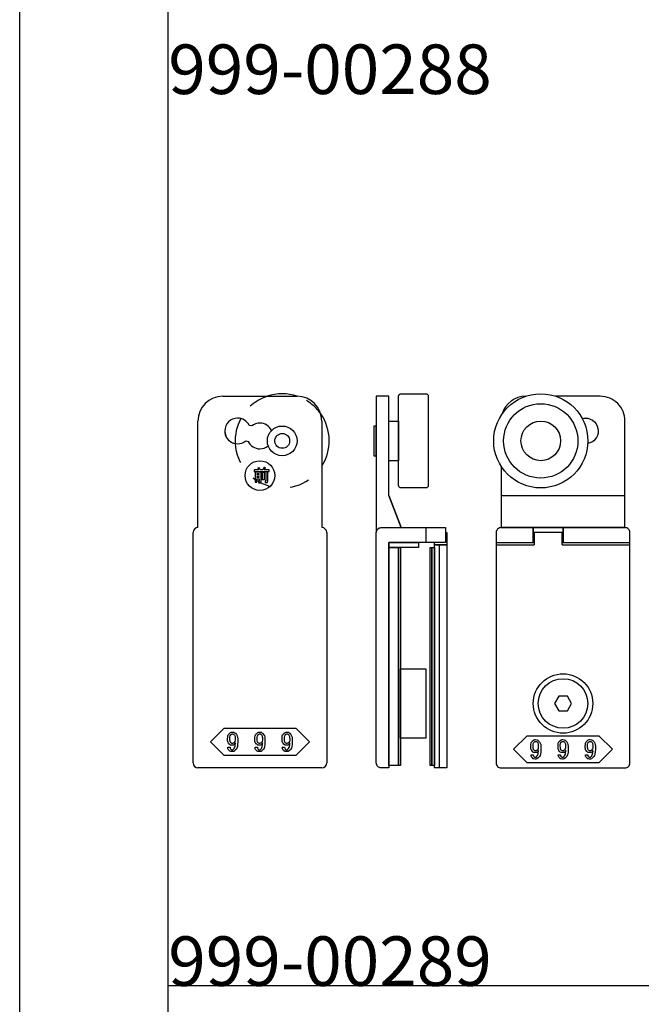
# Model space of a CAD drawing. Extents: x 0 to 1680, y -2 to 1186.
# Drawn here: x 0 to 126, y 752 to 951 of the extents above; entities that cross this region are included whole.
import ezdxf

# ---------------------------------------------------------------- set-up
doc = ezdxf.new("R2010")
doc.units = 0
doc.header["$LTSCALE"] = 4
doc.header["$MEASUREMENT"] = 0
doc.linetypes.add('JIS_02_1.0', pattern=[2, 1, -1])
doc.layers.add('2-外形線', color=5, linetype='CONTINUOUS', lineweight=30)
for name, color, linetype in [('_0-0_', 7, 'CONTINUOUS'), ('_0-1_', 7, 'CONTINUOUS'), ('____', 7, 'CONTINUOUS')]:
    doc.layers.add(name, color=color, linetype=linetype)

# ---------------------------------------------------------------- blocks, each defined once
blk = doc.blocks.new('*G2154416015760395857')
at = {"layer": '____', "color": 0, "linetype": 'Continuous'}
for points in [[(-66.72078, 59.58557), (-66.72078, 59.73079), (-67.1913, 59.73079), (-67.1913, 59.58557)], [(-66.08179, 60.03286), (-65.71583, 60.03286), (-65.71583, 58.52834), (-66.08179, 58.52834)], [(-66.72078, 59.2196), (-67.1913, 59.2196), (-67.1913, 59.06276), (-66.72078, 59.06276)]]:
    blk.add_lwpolyline(points, close=True, dxfattribs=at)
blk.add_circle((-66.6, 59.36504), 3, dxfattribs=at)
for points, knots in [([(-65.53575, 60.86935), (-65.5861, 60.77253), (-65.63063, 60.69411), (-65.66936, 60.63408), (-65.68872, 60.60407), (-65.70808, 60.57406), (-65.72744, 60.54405), (-65.39633, 60.54405), (-65.06522, 60.54405), (-64.73411, 60.54405), (-64.73411, 60.42206), (-64.73411, 60.30007), (-64.73411, 60.17808), (-65.73713, 60.17808), (-66.74015, 60.17808), (-67.74316, 60.17808), (-67.74316, 60.30007), (-67.74316, 60.42206), (-67.74316, 60.54405), (-67.4469, 60.54405), (-67.15064, 60.54405), (-66.85438, 60.54405), (-66.90473, 60.6641), (-66.94733, 60.74639), (-66.98218, 60.79093), (-66.99961, 60.8132), (-67.01703, 60.83546), (-67.03446, 60.85773), (-66.95701, 60.90033), (-66.87955, 60.94293), (-66.8021, 60.98552), (-66.70529, 60.88871), (-66.63268, 60.79093), (-66.58427, 60.69218), (-66.56006, 60.64281), (-66.53586, 60.59343), (-66.51165, 60.54405), (-66.35094, 60.54405), (-66.19022, 60.54405), (-66.02951, 60.54405), (-65.9327, 60.7067), (-65.86977, 60.82965), (-65.84072, 60.91291), (-65.8262, 60.95454), (-65.81168, 60.99617), (-65.79715, 61.0378), (-65.69646, 61.00295), (-65.59578, 60.96809), (-65.49509, 60.93324), (-65.46024, 60.89839), (-65.4583, 60.87903), (-65.48928, 60.87516), (-65.50477, 60.87323), (-65.52026, 60.87129), (-65.53575, 60.86935)], [0, 0, 0, 0, 1, 1, 1, 2, 2, 2, 3, 3, 3, 4, 4, 4, 5, 5, 5, 6, 6, 6, 7, 7, 7, 8, 8, 8, 9, 9, 9, 10, 10, 10, 11, 11, 11, 12, 12, 12, 13, 13, 13, 14, 14, 14, 15, 15, 15, 16, 16, 16, 17, 17, 17, 18, 18, 18, 18]), ([(-66.65688, 58.3076), (-66.69948, 58.3076), (-66.72078, 58.31438), (-66.72078, 58.32793), (-66.72078, 58.33471), (-66.72078, 58.34149), (-66.72078, 58.34826), (-66.72078, 58.46444), (-66.72078, 58.58062), (-66.72078, 58.69679), (-66.87762, 58.69679), (-67.03446, 58.69679), (-67.1913, 58.69679), (-67.1913, 58.47605), (-67.1913, 58.25531), (-67.1913, 58.03457), (-67.31329, 58.03457), (-67.43528, 58.03457), (-67.55727, 58.03457), (-67.55727, 58.72197), (-67.55727, 59.40937), (-67.55727, 60.09676), (-67.15646, 60.09676), (-66.75564, 60.09676), (-66.35482, 60.09676), (-66.35482, 59.49069), (-66.35482, 58.88462), (-66.35482, 58.27855), (-66.35482, 58.05394), (-66.38967, 57.94163), (-66.45938, 57.94163), (-66.49423, 57.94163), (-66.52909, 57.94163), (-66.56394, 57.94163), (-66.65107, 57.94163), (-66.73821, 57.94163), (-66.82534, 57.94163), (-66.84858, 58.06362), (-66.87182, 58.18561), (-66.89505, 58.3076), (-66.81566, 58.3076), (-66.73627, 58.3076), (-66.65688, 58.3076)], [0, 0, 0, 0, 1, 1, 1, 2, 2, 2, 3, 3, 3, 4, 4, 4, 5, 5, 5, 6, 6, 6, 7, 7, 7, 8, 8, 8, 9, 9, 9, 10, 10, 10, 11, 11, 11, 12, 12, 12, 13, 13, 13, 14, 14, 14, 14]), ([(-65.3092, 58.31921), (-65.35567, 58.31921), (-65.37891, 58.32599), (-65.37891, 58.33954), (-65.37891, 58.34632), (-65.37891, 58.3531), (-65.37891, 58.35987), (-65.37891, 58.95239), (-65.37891, 59.54491), (-65.37891, 60.13742), (-65.2608, 60.13742), (-65.14268, 60.13742), (-65.02456, 60.13742), (-64.93549, 60.11805), (-64.91129, 60.09579), (-64.95195, 60.07062), (-64.97228, 60.05803), (-64.99261, 60.04545), (-65.01294, 60.03286), (-65.01294, 59.4539), (-65.01294, 58.87494), (-65.01294, 58.29598), (-65.01294, 58.06749), (-65.0478, 57.95325), (-65.11751, 57.95325), (-65.15236, 57.95325), (-65.18722, 57.95325), (-65.22207, 57.95325), (-65.31695, 57.95325), (-65.41183, 57.95325), (-65.50671, 57.95325), (-65.52414, 58.07524), (-65.54156, 58.19722), (-65.55899, 58.31921), (-65.47573, 58.31921), (-65.39247, 58.31921), (-65.3092, 58.31921)], [0, 0, 0, 0, 1, 1, 1, 2, 2, 2, 3, 3, 3, 4, 4, 4, 5, 5, 5, 6, 6, 6, 7, 7, 7, 8, 8, 8, 9, 9, 9, 10, 10, 10, 11, 11, 11, 12, 12, 12, 12])]:
    blk.add_open_spline(points, degree=3, knots=knots, dxfattribs=at)

msp = doc.modelspace()

# ---------------------------------------------------------------- linework, layer by layer
at = {"layer": '2-外形線', "color": 0, "linetype": 'Continuous'}
msp.add_lwpolyline([(109.7, 806.5), (116.95, 806.5), (119.7, 803.75), (116.95, 801), (109.7, 801), (102.45, 801), (99.7, 803.75), (102.45, 806.5)], close=True, dxfattribs=at)
for points, knots in [([(105.22, 804.4), (105.22, 804.8), (105.06, 805.16), (104.75, 805.48), (104.71, 805.52), (104.67, 805.56), (104.63, 805.6), (104.55, 805.68), (104.39, 805.72), (104.16, 805.72), (104.1, 805.72), (104.05, 805.72), (103.99, 805.72), (103.87, 805.72), (103.73, 805.63), (103.55, 805.45), (103.49, 805.39), (103.43, 805.33), (103.37, 805.27), (103.25, 805.15), (103.19, 804.86), (103.19, 804.4), (103.19, 804.27), (103.19, 804.15), (103.19, 804.02), (103.19, 803.77), (103.29, 803.54), (103.51, 803.32), (103.55, 803.28), (103.59, 803.24), (103.63, 803.2), (103.71, 803.12), (103.86, 803.08), (104.06, 803.08), (104.14, 803.08), (104.21, 803.08), (104.29, 803.08), (104.45, 803.08), (104.6, 803.23), (104.75, 803.54), (104.74, 803.38), (104.72, 803.22), (104.71, 803.06), (104.68, 802.73), (104.57, 802.47), (104.37, 802.27), (104.35, 802.25), (104.32, 802.23), (104.3, 802.2), (104.26, 802.16), (104.2, 802.14), (104.1, 802.14), (104.08, 802.14), (104.05, 802.14), (104.03, 802.14), (103.98, 802.14), (103.93, 802.17), (103.88, 802.23), (103.85, 802.26), (103.82, 802.29), (103.78, 802.32), (103.72, 802.38), (103.69, 802.49), (103.69, 802.67), (103.54, 802.67), (103.38, 802.67), (103.23, 802.67), (103.23, 802.6), (103.23, 802.54), (103.24, 802.47), (103.24, 802.33), (103.35, 802.16), (103.57, 801.94), (103.6, 801.91), (103.63, 801.89), (103.66, 801.86), (103.72, 801.8), (103.86, 801.78), (104.06, 801.78), (104.12, 801.78), (104.18, 801.78), (104.24, 801.78), (104.36, 801.78), (104.5, 801.85), (104.67, 802), (104.76, 802.09), (104.85, 802.18), (104.94, 802.27), (105.13, 802.46), (105.22, 802.96), (105.22, 803.79), (105.22, 803.99), (105.22, 804.19), (105.22, 804.4)], [0, 0, 0, 0, 1, 1, 1, 2, 2, 2, 3, 3, 3, 4, 4, 4, 5, 5, 5, 6, 6, 6, 7, 7, 7, 8, 8, 8, 9, 9, 9, 10, 10, 10, 11, 11, 11, 12, 12, 12, 13, 13, 13, 14, 14, 14, 15, 15, 15, 16, 16, 16, 17, 17, 17, 18, 18, 18, 19, 19, 19, 20, 20, 20, 21, 21, 21, 22, 22, 22, 23, 23, 23, 24, 24, 24, 25, 25, 25, 26, 26, 26, 27, 27, 27, 28, 28, 28, 29, 29, 29, 30, 30, 30, 31, 31, 31, 31]), ([(104.45, 805.23), (104.37, 805.32), (104.29, 805.36), (104.23, 805.36), (104.2, 805.36), (104.17, 805.36), (104.14, 805.36), (104.06, 805.36), (103.99, 805.33), (103.95, 805.28), (103.92, 805.26), (103.9, 805.24), (103.88, 805.21), (103.73, 805.06), (103.65, 804.89), (103.65, 804.69), (103.65, 804.6), (103.65, 804.5), (103.65, 804.4), (103.65, 803.98), (103.68, 803.74), (103.75, 803.67), (103.79, 803.63), (103.82, 803.6), (103.85, 803.57), (103.94, 803.49), (104, 803.45), (104.06, 803.45), (104.08, 803.45), (104.11, 803.45), (104.14, 803.45), (104.26, 803.45), (104.35, 803.47), (104.39, 803.51), (104.42, 803.54), (104.44, 803.56), (104.46, 803.58), (104.63, 803.75), (104.71, 803.91), (104.71, 804.07), (104.71, 804.15), (104.71, 804.24), (104.71, 804.32), (104.71, 804.75), (104.66, 805.01), (104.58, 805.1), (104.53, 805.15), (104.49, 805.19), (104.45, 805.23)], [0, 0, 0, 0, 1, 1, 1, 2, 2, 2, 3, 3, 3, 4, 4, 4, 5, 5, 5, 6, 6, 6, 7, 7, 7, 8, 8, 8, 9, 9, 9, 10, 10, 10, 11, 11, 11, 12, 12, 12, 13, 13, 13, 14, 14, 14, 15, 15, 15, 16, 16, 16, 16]), ([(110.72, 804.4), (110.72, 804.8), (110.56, 805.16), (110.25, 805.48), (110.21, 805.52), (110.17, 805.56), (110.13, 805.6), (110.05, 805.68), (109.89, 805.72), (109.66, 805.72), (109.6, 805.72), (109.55, 805.72), (109.49, 805.72), (109.37, 805.72), (109.23, 805.63), (109.05, 805.45), (108.99, 805.39), (108.93, 805.33), (108.87, 805.27), (108.75, 805.15), (108.69, 804.86), (108.69, 804.4), (108.69, 804.27), (108.69, 804.15), (108.69, 804.02), (108.69, 803.77), (108.79, 803.54), (109.01, 803.32), (109.05, 803.28), (109.09, 803.24), (109.13, 803.2), (109.21, 803.12), (109.36, 803.08), (109.56, 803.08), (109.64, 803.08), (109.71, 803.08), (109.79, 803.08), (109.95, 803.08), (110.1, 803.23), (110.25, 803.54), (110.24, 803.38), (110.22, 803.22), (110.21, 803.06), (110.18, 802.73), (110.07, 802.47), (109.87, 802.27), (109.85, 802.25), (109.82, 802.23), (109.8, 802.2), (109.76, 802.16), (109.7, 802.14), (109.6, 802.14), (109.58, 802.14), (109.55, 802.14), (109.53, 802.14), (109.48, 802.14), (109.43, 802.17), (109.38, 802.23), (109.35, 802.26), (109.32, 802.29), (109.28, 802.32), (109.22, 802.38), (109.19, 802.49), (109.19, 802.67), (109.04, 802.67), (108.88, 802.67), (108.73, 802.67), (108.73, 802.6), (108.73, 802.54), (108.74, 802.47), (108.74, 802.33), (108.85, 802.16), (109.07, 801.94), (109.1, 801.91), (109.13, 801.89), (109.16, 801.86), (109.22, 801.8), (109.36, 801.78), (109.56, 801.78), (109.62, 801.78), (109.68, 801.78), (109.74, 801.78), (109.86, 801.78), (110, 801.85), (110.17, 802), (110.26, 802.09), (110.35, 802.18), (110.44, 802.27), (110.63, 802.46), (110.72, 802.96), (110.72, 803.79), (110.72, 803.99), (110.72, 804.19), (110.72, 804.4)], [0, 0, 0, 0, 1, 1, 1, 2, 2, 2, 3, 3, 3, 4, 4, 4, 5, 5, 5, 6, 6, 6, 7, 7, 7, 8, 8, 8, 9, 9, 9, 10, 10, 10, 11, 11, 11, 12, 12, 12, 13, 13, 13, 14, 14, 14, 15, 15, 15, 16, 16, 16, 17, 17, 17, 18, 18, 18, 19, 19, 19, 20, 20, 20, 21, 21, 21, 22, 22, 22, 23, 23, 23, 24, 24, 24, 25, 25, 25, 26, 26, 26, 27, 27, 27, 28, 28, 28, 29, 29, 29, 30, 30, 30, 31, 31, 31, 31]), ([(109.95, 805.23), (109.87, 805.32), (109.79, 805.36), (109.73, 805.36), (109.7, 805.36), (109.67, 805.36), (109.64, 805.36), (109.56, 805.36), (109.49, 805.33), (109.45, 805.28), (109.42, 805.26), (109.4, 805.24), (109.38, 805.21), (109.23, 805.06), (109.15, 804.89), (109.15, 804.69), (109.15, 804.6), (109.15, 804.5), (109.15, 804.4), (109.15, 803.98), (109.18, 803.74), (109.25, 803.67), (109.29, 803.63), (109.32, 803.6), (109.35, 803.57), (109.44, 803.49), (109.5, 803.45), (109.56, 803.45), (109.58, 803.45), (109.61, 803.45), (109.64, 803.45), (109.76, 803.45), (109.85, 803.47), (109.89, 803.51), (109.92, 803.54), (109.94, 803.56), (109.96, 803.58), (110.13, 803.75), (110.21, 803.91), (110.21, 804.07), (110.21, 804.15), (110.21, 804.24), (110.21, 804.32), (110.21, 804.75), (110.16, 805.01), (110.08, 805.1), (110.03, 805.15), (109.99, 805.19), (109.95, 805.23)], [0, 0, 0, 0, 1, 1, 1, 2, 2, 2, 3, 3, 3, 4, 4, 4, 5, 5, 5, 6, 6, 6, 7, 7, 7, 8, 8, 8, 9, 9, 9, 10, 10, 10, 11, 11, 11, 12, 12, 12, 13, 13, 13, 14, 14, 14, 15, 15, 15, 16, 16, 16, 16]), ([(116.22, 804.4), (116.22, 804.8), (116.06, 805.16), (115.75, 805.48), (115.71, 805.52), (115.67, 805.56), (115.63, 805.6), (115.55, 805.68), (115.39, 805.72), (115.16, 805.72), (115.1, 805.72), (115.05, 805.72), (114.99, 805.72), (114.87, 805.72), (114.73, 805.63), (114.55, 805.45), (114.49, 805.39), (114.43, 805.33), (114.37, 805.27), (114.25, 805.15), (114.19, 804.86), (114.19, 804.4), (114.19, 804.27), (114.19, 804.15), (114.19, 804.02), (114.19, 803.77), (114.29, 803.54), (114.51, 803.32), (114.55, 803.28), (114.59, 803.24), (114.63, 803.2), (114.71, 803.12), (114.86, 803.08), (115.06, 803.08), (115.14, 803.08), (115.21, 803.08), (115.29, 803.08), (115.45, 803.08), (115.6, 803.23), (115.75, 803.54), (115.74, 803.38), (115.72, 803.22), (115.71, 803.06), (115.68, 802.73), (115.57, 802.47), (115.37, 802.27), (115.35, 802.25), (115.32, 802.23), (115.3, 802.2), (115.26, 802.16), (115.2, 802.14), (115.1, 802.14), (115.08, 802.14), (115.05, 802.14), (115.03, 802.14), (114.98, 802.14), (114.93, 802.17), (114.88, 802.23), (114.85, 802.26), (114.82, 802.29), (114.78, 802.32), (114.72, 802.38), (114.69, 802.49), (114.69, 802.67), (114.54, 802.67), (114.38, 802.67), (114.23, 802.67), (114.23, 802.6), (114.23, 802.54), (114.24, 802.47), (114.24, 802.33), (114.35, 802.16), (114.57, 801.94), (114.6, 801.91), (114.63, 801.89), (114.66, 801.86), (114.72, 801.8), (114.86, 801.78), (115.06, 801.78), (115.12, 801.78), (115.18, 801.78), (115.24, 801.78), (115.36, 801.78), (115.5, 801.85), (115.67, 802), (115.76, 802.09), (115.85, 802.18), (115.94, 802.27), (116.13, 802.46), (116.22, 802.96), (116.22, 803.79), (116.22, 803.99), (116.22, 804.19), (116.22, 804.4)], [0, 0, 0, 0, 1, 1, 1, 2, 2, 2, 3, 3, 3, 4, 4, 4, 5, 5, 5, 6, 6, 6, 7, 7, 7, 8, 8, 8, 9, 9, 9, 10, 10, 10, 11, 11, 11, 12, 12, 12, 13, 13, 13, 14, 14, 14, 15, 15, 15, 16, 16, 16, 17, 17, 17, 18, 18, 18, 19, 19, 19, 20, 20, 20, 21, 21, 21, 22, 22, 22, 23, 23, 23, 24, 24, 24, 25, 25, 25, 26, 26, 26, 27, 27, 27, 28, 28, 28, 29, 29, 29, 30, 30, 30, 31, 31, 31, 31]), ([(115.45, 805.23), (115.37, 805.32), (115.29, 805.36), (115.23, 805.36), (115.2, 805.36), (115.17, 805.36), (115.14, 805.36), (115.06, 805.36), (114.99, 805.33), (114.95, 805.28), (114.92, 805.26), (114.9, 805.24), (114.88, 805.21), (114.73, 805.06), (114.65, 804.89), (114.65, 804.69), (114.65, 804.6), (114.65, 804.5), (114.65, 804.4), (114.65, 803.98), (114.68, 803.74), (114.75, 803.67), (114.79, 803.63), (114.82, 803.6), (114.85, 803.57), (114.94, 803.49), (115, 803.45), (115.06, 803.45), (115.08, 803.45), (115.11, 803.45), (115.14, 803.45), (115.26, 803.45), (115.35, 803.47), (115.39, 803.51), (115.42, 803.54), (115.44, 803.56), (115.46, 803.58), (115.63, 803.75), (115.71, 803.91), (115.71, 804.07), (115.71, 804.15), (115.71, 804.24), (115.71, 804.32), (115.71, 804.75), (115.66, 805.01), (115.58, 805.1), (115.53, 805.15), (115.49, 805.19), (115.45, 805.23)], [0, 0, 0, 0, 1, 1, 1, 2, 2, 2, 3, 3, 3, 4, 4, 4, 5, 5, 5, 6, 6, 6, 7, 7, 7, 8, 8, 8, 9, 9, 9, 10, 10, 10, 11, 11, 11, 12, 12, 12, 13, 13, 13, 14, 14, 14, 15, 15, 15, 16, 16, 16, 16])]:
    msp.add_open_spline(points, degree=3, knots=knots, dxfattribs=at)
at = {"layer": '_0-0_', "color": 7, "linetype": 'Continuous'}
for p, q in [((0, 2), (0, 1186)), ((30, 32), (30, 1156)), ((30, 756), (30, 956)), ((230, 756), (30, 756))]:
    msp.add_line(p, q, dxfattribs=at)
at = {"layer": '_0-1_', "color": 0, "linetype": 'Continuous'}
for p, q in [((41, 875), (46.6, 875)), ((46.6, 875), (47.5, 875)), ((46.6, 875), (46.6, 875)), ((47.5, 875), (48.6, 875)), ((48.6, 875), (56, 875)), ((56, 875), (56, 875)), ((44, 870.6), (44, 870.6)), ((44, 870.6), (44, 870.6)), ((36, 848.5), (36, 870)), ((36, 870), (36, 870)), ((46.85, 869.01), (46.35, 869.12)), ((46.35, 869.12), (46.35, 869.12)), ((48.5, 869.6), (48.5, 869.6)), ((61, 870), (61, 848.5)), ((50.87, 868.11), (50.85, 868.12)), ((50.85, 868.12), (50.85, 868.12)), ((44, 865.4), (44, 865.4)), ((45.65, 865.99), (46.15, 865.88)), ((46.15, 865.88), (46.15, 865.88)), ((48.5, 864.4), (48.5, 864.4)), ((50.15, 864.99), (50.18, 864.99)), ((74.5, 855), (77, 848.5)), ((97.2, 855), (122.2, 855)), ((61, 848.5), (61, 848.5)), ((82, 848.5), (82, 845.5)), ((35, 838.25), (35, 847.5)), ((35, 847.5), (35, 847.5)), ((62, 847.5), (62, 838.25)), ((96.2, 845.5), (103.9, 845.5)), ((96.2, 845), (103.9, 845)), ((109.5, 845.5), (123.2, 845.5)), ((109.5, 845), (123.2, 845)), ((35, 836.72), (35, 838.25)), ((35, 830.52), (35, 836.72)), ((62, 838.25), (62, 836.72)), ((62, 836.72), (62, 830.52)), ((35, 830.02), (35, 830.52)), ((35, 829.52), (35, 830.02)), ((35, 820.52), (35, 829.52)), ((62, 830.52), (62, 830.02)), ((62, 830.02), (62, 829.52)), ((62, 829.52), (62, 820.52)), ((35, 818.92), (35, 820.52)), ((35, 818.02), (35, 818.92)), ((62, 820.52), (62, 818.92)), ((62, 818.92), (62, 818.02)), ((35, 817.52), (35, 818.02)), ((35, 810.51), (35, 817.52)), ((62, 818.02), (62, 817.52)), ((62, 817.52), (62, 810.51)), ((35, 805), (35, 810.51)), ((62, 810.51), (62, 805)), ((35, 801), (35, 805)), ((62, 805), (62, 801)), ((62, 801), (62, 801)), ((57, 800), (36, 800)), ((36, 800), (36, 800)), ((61, 800), (57, 800))]:
    msp.add_line(p, q, dxfattribs=at)
at = {"layer": '_0-1_', "color": 0, "linetype": 'Continuous', "flags": 128}
for points in [[(74.5, 875), (72, 875), (72, 873), (72, 861.15), (72, 855), (72, 851.72), (72, 849.47), (72, 847.5), (72, 847.5, -0.408411), (72.99, 848.5), (72.99, 848.5), (73.25, 848.5), (74.02, 848.5), (74.79, 848.5), (77, 848.5), (74.5, 855), (74.5, 873), (74.5, 875)], [(76.5, 875, -0.414214), (77, 875.5), (82, 875.5, -0.414214), (82.5, 875), (82.5, 857, -0.414214), (82, 856.5), (77, 856.5, -0.414214), (76.5, 857), (76.5, 875)], [(74.5, 845.5), (74.5, 833.02), (74.5, 827.52), (74.5, 827.02), (74.5, 824.02), (74.5, 800), (73, 800), (73, 800, -0.414214), (72, 801), (72, 824.02), (72, 827.02), (72, 827.52), (72, 833.02), (72, 845.5), (72, 847.5, -0.414214), (73, 848.5), (86, 848.5), (86, 845.5), (74.5, 845.5)]]:
    msp.add_lwpolyline(points, format="xyb", close=True, dxfattribs=at)
for points in [[(97.2, 860.88), (97.2, 848.5), (118.12, 848.5), (122.2, 848.5), (122.2, 870), (122.2, 870, 0.414214), (117.2, 875), (110.7, 875), (108.7, 875), (108.24, 875)], [(102.16, 875, 0.328712), (97.41, 871.44)], [(102.16, 875, 0.328712), (97.41, 871.44)], [(113.56, 870.52, -0.062633), (114.2, 870.6), (114.2, 870.6, -0.414214), (116.8, 868, -0.360398), (114.69, 865.45, -0.360398)], [(103.9, 845.5), (103.7, 845.5), (103.7, 848.5), (97.2, 848.5), (97.2, 848.5, 0.414214), (96.2, 847.5), (96.2, 840.91), (96.2, 839.41), (96.2, 838.91), (96.2, 837.75), (96.2, 834.91), (96.2, 829.14), (96.2, 820.52), (96.2, 820), (96.2, 819.8), (96.2, 819.5), (96.2, 810.51), (96.2, 807.76), (96.2, 805), (96.2, 801), (96.2, 801, 0.414214), (97.2, 800), (101.2, 800), (109.7, 800), (118.2, 800), (122.2, 800), (122.2, 800, 0.414214), (123.2, 801), (123.2, 805), (123.2, 807.76), (123.2, 810.51), (123.2, 819.5), (123.2, 819.8), (123.2, 820), (123.2, 820.52), (123.2, 829.14), (123.2, 834.91), (123.2, 837.75), (123.2, 838.91), (123.2, 839.41), (123.2, 840.91), (123.2, 847.5), (123.2, 847.5, 0.414214), (122.2, 848.5), (109.7, 848.5), (109.7, 845.5), (109.5, 845.5)]]:
    msp.add_lwpolyline(points, format="xyb", dxfattribs=at)
at = {"layer": '_0-1_', "color": 0, "linetype": 'Continuous'}
for points in [[(72, 862.95), (72, 865.95), (72, 868.95), (71.5, 868.95), (71.5, 862.95)], [(108.84, 814.5), (107.97, 813), (108.84, 811.5), (110.57, 811.5), (111.43, 813), (110.57, 814.5)]]:
    msp.add_lwpolyline(points, close=True, dxfattribs=at)
at = {"layer": '_0-1_', "color": 0, "linetype": 'Continuous', "flags": 128}
for points in [[(74.5, 870), (76.5, 870), (76.5, 862), (74.5, 862), (74.5, 870)], [(74.5, 845.5), (80.5, 845.5), (80.5, 844.5), (74.5, 844.5), (74.5, 845.5)], [(83.72, 845), (86.22, 845), (86.22, 800), (83.72, 800), (83.72, 845)], [(83.72, 845), (84.72, 845), (84.72, 800), (83.72, 800), (83.72, 845)], [(74.5, 844.5), (76.5, 844.5), (76.5, 800.5), (74.5, 800.5), (74.5, 844.5)], [(76.5, 844.5), (76.86, 844.5), (76.86, 800.5), (76.5, 800.5), (76.5, 844.5)], [(82.86, 844.5), (83.22, 844.5), (83.22, 800.5), (82.86, 800.5), (82.86, 844.5)], [(83.22, 844.5), (83.72, 844.5), (83.72, 800.5), (83.22, 800.5), (83.22, 844.5)], [(76.86, 820), (82, 820), (82, 806), (76.86, 806), (76.86, 820)]]:
    msp.add_lwpolyline(points, close=True, dxfattribs=at)
at = {"layer": '_0-1_', "color": 0, "linetype": 'Continuous'}
msp.add_lwpolyline([(109.5, 845.5), (109.7, 845.5), (109.7, 848.5), (103.7, 848.5), (103.7, 845.5), (103.9, 845.5)], dxfattribs=at)
at = {"layer": '_0-1_', "color": 0}
for points in [[(86, 847.5), (86.22, 847.5), (86.22, 845), (83.72, 845), (83.72, 845.5)], [(109.5, 845), (109.5, 847.5), (103.9, 847.5), (103.9, 845)]]:
    msp.add_lwpolyline(points, dxfattribs=at)
for radius in [9.5, 7.5, 4]:
    msp.add_circle((105.2, 866), radius, dxfattribs=at)
at = {"layer": '_0-1_', "color": 0, "linetype": 'Continuous'}
for centre, radius in [((53, 866), 3), ((53, 866), 1.5), ((109.7, 813), 6), ((109.7, 813), 5)]:
    msp.add_circle(centre, radius, dxfattribs=at)
for centre, radius, start, end in [((41, 870), 5, 90, 180), ((53, 866), 9.5, 71.3252, 108.6715), ((56, 870), 5, 360, 90), ((44, 868), 2.6, 90, 180), ((44, 868), 2.6, 90, 180), ((44, 868), 2.6, 25.4481, 90), ((44, 868), 2.6, 85.9321, 90.0002), ((53, 866), 9.5, 327.3631, 34.9351), ((48.5, 867), 2.6, 90, 129.4926), ((48.5, 867), 2.6, 25.4507, 90.0004), ((44, 868), 2.6, 180, 270), ((44, 868), 2.6, 180, 247.5846), ((44, 868), 2.6, 270, 309.492), ((48.5, 867), 2.6, 205.4488, 269.9998), ((48.5, 867), 2.6, 270, 309.4941), ((36, 847.5), 1, 90, 180), ((61, 847.5), 1, 360, 90), ((36, 801), 1, 180, 270), ((61, 801), 1, 270, 0)]:
    msp.add_arc(centre, radius, start, end, dxfattribs=at)
at = {"layer": '_0-1_', "color": 0, "linetype": 'JIS_02_1.0'}
for start, end in [(108.6717, 151.5951), (34.9346, 71.325), (183.3466, 327.3625)]:
    msp.add_arc((53, 866), 9.5, start, end, dxfattribs=at)
at = {"layer": '_0-1_', "color": 0}
msp.add_arc((53, 866), 9.5, 151.575, 183.3466, dxfattribs=at)
at = {"layer": '____', "color": 0, "linetype": 'Continuous'}
msp.add_lwpolyline([(48.5, 808), (55.75, 808), (58.5, 805.25), (55.75, 802.5), (48.5, 802.5), (41.25, 802.5), (38.5, 805.25), (41.25, 808)], close=True, dxfattribs=at)
for points, knots in [([(44.02, 805.9), (44.02, 806.3), (43.86, 806.66), (43.55, 806.98), (43.51, 807.02), (43.46, 807.06), (43.42, 807.1), (43.34, 807.18), (43.19, 807.22), (42.96, 807.22), (42.9, 807.22), (42.84, 807.22), (42.79, 807.22), (42.67, 807.22), (42.52, 807.13), (42.35, 806.95), (42.29, 806.89), (42.23, 806.83), (42.17, 806.77), (42.04, 806.65), (41.98, 806.36), (41.98, 805.9), (41.98, 805.77), (41.98, 805.65), (41.98, 805.52), (41.98, 805.27), (42.09, 805.04), (42.31, 804.82), (42.35, 804.78), (42.39, 804.74), (42.43, 804.7), (42.51, 804.62), (42.65, 804.58), (42.85, 804.58), (42.93, 804.58), (43.01, 804.58), (43.09, 804.58), (43.25, 804.58), (43.4, 804.73), (43.55, 805.04), (43.53, 804.88), (43.52, 804.72), (43.51, 804.56), (43.48, 804.23), (43.36, 803.97), (43.16, 803.77), (43.14, 803.75), (43.12, 803.73), (43.1, 803.7), (43.06, 803.66), (42.99, 803.64), (42.9, 803.64), (42.87, 803.64), (42.85, 803.64), (42.83, 803.64), (42.78, 803.64), (42.73, 803.67), (42.67, 803.73), (42.64, 803.76), (42.61, 803.79), (42.58, 803.82), (42.52, 803.88), (42.49, 803.99), (42.49, 804.17), (42.33, 804.17), (42.18, 804.17), (42.02, 804.17), (42.03, 804.1), (42.03, 804.04), (42.03, 803.97), (42.04, 803.83), (42.15, 803.66), (42.37, 803.44), (42.4, 803.41), (42.43, 803.39), (42.46, 803.36), (42.52, 803.3), (42.65, 803.28), (42.85, 803.28), (42.92, 803.28), (42.98, 803.28), (43.04, 803.28), (43.16, 803.28), (43.3, 803.35), (43.46, 803.5), (43.56, 803.59), (43.65, 803.68), (43.74, 803.77), (43.92, 803.96), (44.02, 804.46), (44.02, 805.29), (44.02, 805.49), (44.02, 805.69), (44.02, 805.9)], [0, 0, 0, 0, 1, 1, 1, 2, 2, 2, 3, 3, 3, 4, 4, 4, 5, 5, 5, 6, 6, 6, 7, 7, 7, 8, 8, 8, 9, 9, 9, 10, 10, 10, 11, 11, 11, 12, 12, 12, 13, 13, 13, 14, 14, 14, 15, 15, 15, 16, 16, 16, 17, 17, 17, 18, 18, 18, 19, 19, 19, 20, 20, 20, 21, 21, 21, 22, 22, 22, 23, 23, 23, 24, 24, 24, 25, 25, 25, 26, 26, 26, 27, 27, 27, 28, 28, 28, 29, 29, 29, 30, 30, 30, 31, 31, 31, 31]), ([(43.24, 806.73), (43.16, 806.82), (43.09, 806.86), (43.03, 806.86), (43, 806.86), (42.97, 806.86), (42.94, 806.86), (42.85, 806.86), (42.79, 806.83), (42.74, 806.78), (42.72, 806.76), (42.7, 806.74), (42.67, 806.71), (42.52, 806.56), (42.45, 806.39), (42.45, 806.19), (42.45, 806.1), (42.45, 806), (42.45, 805.9), (42.45, 805.48), (42.48, 805.24), (42.55, 805.17), (42.58, 805.13), (42.62, 805.1), (42.65, 805.07), (42.73, 804.99), (42.8, 804.95), (42.85, 804.95), (42.88, 804.95), (42.91, 804.95), (42.94, 804.95), (43.06, 804.95), (43.15, 804.97), (43.19, 805.01), (43.21, 805.04), (43.24, 805.06), (43.26, 805.08), (43.42, 805.25), (43.51, 805.41), (43.51, 805.57), (43.51, 805.65), (43.51, 805.74), (43.51, 805.82), (43.51, 806.25), (43.46, 806.51), (43.37, 806.6), (43.33, 806.65), (43.29, 806.69), (43.24, 806.73)], [0, 0, 0, 0, 1, 1, 1, 2, 2, 2, 3, 3, 3, 4, 4, 4, 5, 5, 5, 6, 6, 6, 7, 7, 7, 8, 8, 8, 9, 9, 9, 10, 10, 10, 11, 11, 11, 12, 12, 12, 13, 13, 13, 14, 14, 14, 15, 15, 15, 16, 16, 16, 16]), ([(49.52, 805.9), (49.52, 806.3), (49.36, 806.66), (49.05, 806.98), (49.01, 807.02), (48.96, 807.06), (48.92, 807.1), (48.84, 807.18), (48.69, 807.22), (48.46, 807.22), (48.4, 807.22), (48.34, 807.22), (48.29, 807.22), (48.17, 807.22), (48.02, 807.13), (47.85, 806.95), (47.79, 806.89), (47.73, 806.83), (47.67, 806.77), (47.54, 806.65), (47.48, 806.36), (47.48, 805.9), (47.48, 805.77), (47.48, 805.65), (47.48, 805.52), (47.48, 805.27), (47.59, 805.04), (47.81, 804.82), (47.85, 804.78), (47.89, 804.74), (47.93, 804.7), (48.01, 804.62), (48.15, 804.58), (48.35, 804.58), (48.43, 804.58), (48.51, 804.58), (48.59, 804.58), (48.75, 804.58), (48.9, 804.73), (49.05, 805.04), (49.03, 804.88), (49.02, 804.72), (49.01, 804.56), (48.98, 804.23), (48.86, 803.97), (48.66, 803.77), (48.64, 803.75), (48.62, 803.73), (48.6, 803.7), (48.56, 803.66), (48.49, 803.64), (48.4, 803.64), (48.37, 803.64), (48.35, 803.64), (48.33, 803.64), (48.28, 803.64), (48.23, 803.67), (48.17, 803.73), (48.14, 803.76), (48.11, 803.79), (48.08, 803.82), (48.02, 803.88), (47.99, 803.99), (47.99, 804.17), (47.83, 804.17), (47.68, 804.17), (47.52, 804.17), (47.53, 804.1), (47.53, 804.04), (47.53, 803.97), (47.54, 803.83), (47.65, 803.66), (47.87, 803.44), (47.9, 803.41), (47.93, 803.39), (47.96, 803.36), (48.02, 803.3), (48.15, 803.28), (48.35, 803.28), (48.42, 803.28), (48.48, 803.28), (48.54, 803.28), (48.66, 803.28), (48.8, 803.35), (48.96, 803.5), (49.06, 803.59), (49.15, 803.68), (49.24, 803.77), (49.42, 803.96), (49.52, 804.46), (49.52, 805.29), (49.52, 805.49), (49.52, 805.69), (49.52, 805.9)], [0, 0, 0, 0, 1, 1, 1, 2, 2, 2, 3, 3, 3, 4, 4, 4, 5, 5, 5, 6, 6, 6, 7, 7, 7, 8, 8, 8, 9, 9, 9, 10, 10, 10, 11, 11, 11, 12, 12, 12, 13, 13, 13, 14, 14, 14, 15, 15, 15, 16, 16, 16, 17, 17, 17, 18, 18, 18, 19, 19, 19, 20, 20, 20, 21, 21, 21, 22, 22, 22, 23, 23, 23, 24, 24, 24, 25, 25, 25, 26, 26, 26, 27, 27, 27, 28, 28, 28, 29, 29, 29, 30, 30, 30, 31, 31, 31, 31]), ([(48.74, 806.73), (48.66, 806.82), (48.59, 806.86), (48.53, 806.86), (48.5, 806.86), (48.47, 806.86), (48.44, 806.86), (48.35, 806.86), (48.29, 806.83), (48.24, 806.78), (48.22, 806.76), (48.2, 806.74), (48.17, 806.71), (48.02, 806.56), (47.95, 806.39), (47.95, 806.19), (47.95, 806.1), (47.95, 806), (47.95, 805.9), (47.95, 805.48), (47.98, 805.24), (48.05, 805.17), (48.08, 805.13), (48.12, 805.1), (48.15, 805.07), (48.23, 804.99), (48.3, 804.95), (48.35, 804.95), (48.38, 804.95), (48.41, 804.95), (48.44, 804.95), (48.56, 804.95), (48.65, 804.97), (48.69, 805.01), (48.71, 805.04), (48.74, 805.06), (48.76, 805.08), (48.92, 805.25), (49.01, 805.41), (49.01, 805.57), (49.01, 805.65), (49.01, 805.74), (49.01, 805.82), (49.01, 806.25), (48.96, 806.51), (48.87, 806.6), (48.83, 806.65), (48.79, 806.69), (48.74, 806.73)], [0, 0, 0, 0, 1, 1, 1, 2, 2, 2, 3, 3, 3, 4, 4, 4, 5, 5, 5, 6, 6, 6, 7, 7, 7, 8, 8, 8, 9, 9, 9, 10, 10, 10, 11, 11, 11, 12, 12, 12, 13, 13, 13, 14, 14, 14, 15, 15, 15, 16, 16, 16, 16]), ([(55.02, 805.9), (55.02, 806.3), (54.86, 806.66), (54.55, 806.98), (54.51, 807.02), (54.46, 807.06), (54.42, 807.1), (54.34, 807.18), (54.19, 807.22), (53.96, 807.22), (53.9, 807.22), (53.84, 807.22), (53.79, 807.22), (53.67, 807.22), (53.52, 807.13), (53.35, 806.95), (53.29, 806.89), (53.23, 806.83), (53.17, 806.77), (53.04, 806.65), (52.98, 806.36), (52.98, 805.9), (52.98, 805.77), (52.98, 805.65), (52.98, 805.52), (52.98, 805.27), (53.09, 805.04), (53.31, 804.82), (53.35, 804.78), (53.39, 804.74), (53.43, 804.7), (53.51, 804.62), (53.65, 804.58), (53.85, 804.58), (53.93, 804.58), (54.01, 804.58), (54.09, 804.58), (54.25, 804.58), (54.4, 804.73), (54.55, 805.04), (54.53, 804.88), (54.52, 804.72), (54.51, 804.56), (54.48, 804.23), (54.36, 803.97), (54.16, 803.77), (54.14, 803.75), (54.12, 803.73), (54.1, 803.7), (54.06, 803.66), (53.99, 803.64), (53.9, 803.64), (53.87, 803.64), (53.85, 803.64), (53.83, 803.64), (53.78, 803.64), (53.73, 803.67), (53.67, 803.73), (53.64, 803.76), (53.61, 803.79), (53.58, 803.82), (53.52, 803.88), (53.49, 803.99), (53.49, 804.17), (53.33, 804.17), (53.18, 804.17), (53.02, 804.17), (53.03, 804.1), (53.03, 804.04), (53.03, 803.97), (53.04, 803.83), (53.15, 803.66), (53.37, 803.44), (53.4, 803.41), (53.43, 803.39), (53.46, 803.36), (53.52, 803.3), (53.65, 803.28), (53.85, 803.28), (53.92, 803.28), (53.98, 803.28), (54.04, 803.28), (54.16, 803.28), (54.3, 803.35), (54.46, 803.5), (54.56, 803.59), (54.65, 803.68), (54.74, 803.77), (54.92, 803.96), (55.02, 804.46), (55.02, 805.29), (55.02, 805.49), (55.02, 805.69), (55.02, 805.9)], [0, 0, 0, 0, 1, 1, 1, 2, 2, 2, 3, 3, 3, 4, 4, 4, 5, 5, 5, 6, 6, 6, 7, 7, 7, 8, 8, 8, 9, 9, 9, 10, 10, 10, 11, 11, 11, 12, 12, 12, 13, 13, 13, 14, 14, 14, 15, 15, 15, 16, 16, 16, 17, 17, 17, 18, 18, 18, 19, 19, 19, 20, 20, 20, 21, 21, 21, 22, 22, 22, 23, 23, 23, 24, 24, 24, 25, 25, 25, 26, 26, 26, 27, 27, 27, 28, 28, 28, 29, 29, 29, 30, 30, 30, 31, 31, 31, 31]), ([(54.24, 806.73), (54.16, 806.82), (54.09, 806.86), (54.03, 806.86), (54, 806.86), (53.97, 806.86), (53.94, 806.86), (53.85, 806.86), (53.79, 806.83), (53.74, 806.78), (53.72, 806.76), (53.7, 806.74), (53.67, 806.71), (53.52, 806.56), (53.45, 806.39), (53.45, 806.19), (53.45, 806.1), (53.45, 806), (53.45, 805.9), (53.45, 805.48), (53.48, 805.24), (53.55, 805.17), (53.58, 805.13), (53.62, 805.1), (53.65, 805.07), (53.73, 804.99), (53.8, 804.95), (53.85, 804.95), (53.88, 804.95), (53.91, 804.95), (53.94, 804.95), (54.06, 804.95), (54.15, 804.97), (54.19, 805.01), (54.21, 805.04), (54.24, 805.06), (54.26, 805.08), (54.42, 805.25), (54.51, 805.41), (54.51, 805.57), (54.51, 805.65), (54.51, 805.74), (54.51, 805.82), (54.51, 806.25), (54.46, 806.51), (54.37, 806.6), (54.33, 806.65), (54.29, 806.69), (54.24, 806.73)], [0, 0, 0, 0, 1, 1, 1, 2, 2, 2, 3, 3, 3, 4, 4, 4, 5, 5, 5, 6, 6, 6, 7, 7, 7, 8, 8, 8, 9, 9, 9, 10, 10, 10, 11, 11, 11, 12, 12, 12, 13, 13, 13, 14, 14, 14, 15, 15, 15, 16, 16, 16, 16])]:
    msp.add_open_spline(points, degree=3, knots=knots, dxfattribs=at)

# ---------------------------------------------------------------- block references
at = {"layer": '2-外形線', "color": 0}
msp.add_blockref('*G2154416015760395857', (115.1, 799.62), dxfattribs=at)

# ---------------------------------------------------------------- texts
at = {"layer": '_0-0_', "color": 7}
for s, p in [('999-00288', (30, 936)), ('999-00289', (30, 756))]:
    msp.add_text(s, height=10, dxfattribs=at).set_placement(p)

doc.saveas('drawing.dxf')
